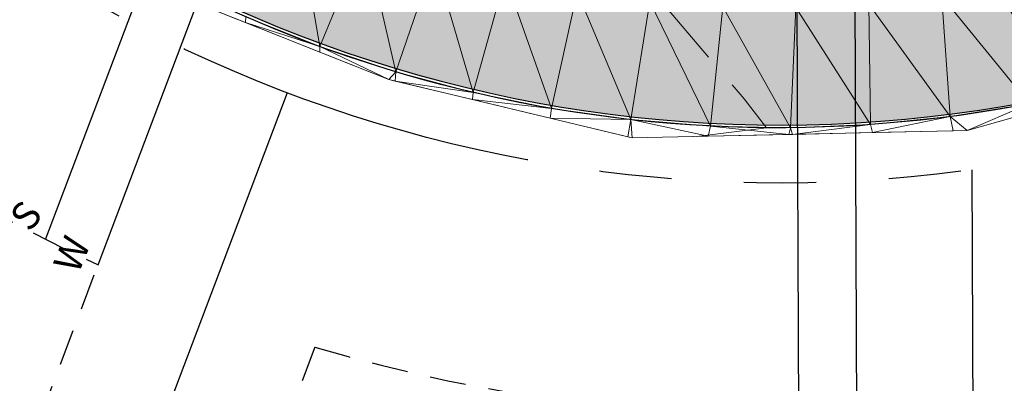
# Model space of a CAD drawing. Units: feet. Extents: x 3247394 to 3253465, y 1401159 to 1412768.
# Drawn here: x 3248615 to 3248657, y 1407066 to 1407082 of the extents above; entities that cross this region are included whole.
import ezdxf

# ---------------------------------------------------------------- set-up
doc = ezdxf.new("R2010")
doc.units = ezdxf.units.FT
doc.header["$LTSCALE"] = 25
doc.header["$MEASUREMENT"] = 0
for name, pattern in [('_HIDDEN2', [0.1875, 0.125, -0.0625]), ('HIDDEN2', [0.1025, 0.0625, -0.04]), ('ROW', [3, 1.25, -0.25, 0.25, -0.25, 0.25, -0.25, 0.25, -0.25])]:
    doc.linetypes.add(name, pattern=pattern)
doc.layers.get('0').update_dxf_attribs({"linetype": 'CONTINUOUS', "lineweight": 18})
for name, color, linetype in [('C-BNDY-EASE', 232, 'HIDDEN2'), ('C-BNDY-LOTS', 12, 'CONTINUOUS'), ('C-BNDY-ROWS', 222, 'ROW'), ('C-MTRL-CONC', 151, 'CONTINUOUS'), ('C-MTRL-GRVL', 151, 'CONTINUOUS'), ('C-SITE-SWLK', 243, 'CONTINUOUS'), ('C-UTIL-SSWR-SRVC', 83, 'CONTINUOUS'), ('C-UTIL-WATR-SRVC', 143, 'CONTINUOUS')]:
    doc.layers.add(name, color=color, linetype=linetype)
for name, color, linetype, lineweight in [('SRF-3D POLY', 230, 'CONTINUOUS', 13), ('SRF-CONT-MIN', 8, '_HIDDEN2', 9), ('SRF-TRIANGLE', 199, 'CONTINUOUS', 15), ('X-CRB-CONC-TBC', 6, 'CONTINUOUS', 9), ('X-CRB-TX', 2, 'CONTINUOUS', 25), ('X-PAV-CONC-EDGE', 7, 'CONTINUOUS', 25), ('X-UTL-ST-TX', 2, 'CONTINUOUS', 25)]:
    doc.layers.add(name, color=color, linetype=linetype, lineweight=lineweight)
doc.layers.add('SRF-LIMITS', color=30, linetype='CONTINUOUS', lineweight=18, plot=False)
doc.styles.add('GAL_Simplex (.08)', font='simplex.shx', dxfattribs={"width": 0.73, "height": 0.08})
doc.styles.add('RomanS', font='IC-Romans.shx')
doc.dimstyles.new('BL-030', dxfattribs={"dimtxt": 2.4, "dimasz": 3.6, "dimexe": 0.18, "dimexo": 0.0625, "dimgap": 1.2, "dimtad": 0, "dimdec": 1, "dimzin": 0, "dimdsep": 46, "dimtxsty": 'RomanS', "dimcen": 0, "dimse1": 1, "dimse2": 1, "dimclrd": 256, "dimclre": 256, "dimclrt": 256, "dimaunit": 1, "dimadec": 3, "dimazin": 0, "dimtfac": 1, "dimtdec": 1, "dimtofl": 0, "dimtmove": 0, "dimatfit": 3, "dimfxl": 1, "dimtfill": 1, "dimtolj": 1, "dimtzin": 0, "dimlwd": -1, "dimarcsym": 0})

# ---------------------------------------------------------------- blocks, each defined once
blk = doc.blocks.new('CLH19X_PSite')
at = {"layer": 'C-MTRL-CONC'}
h = blk.add_hatch(dxfattribs=at)
h.set_pattern_fill('AR-CONC', color=256)
h.set_pattern_definition([(50, (3248601.9035, 1407302.779), (7.1726, -0.62752), [0.75, -8.25]), (355, (3248601.9035, 1407302.779), (-1.38751, 7.52192), [0.6, -6.6]), (100.4514, (3248602.501, 1407302.7264), (5.78509, 6.8944), [0.6374, -7.01142]), (46.1842, (3248601.9035, 1407304.779), (10.67241, -1.6552), [1.125, -12.375]), (96.6356, (3248602.793, 1407304.641), (9.34662, 9.74119), [0.9561, -10.51714]), (351.1842, (3248601.903, 1407304.779), (9.34662, 9.74119), [0.9, -9.9]), (21, (3248602.9035, 1407304.279), (5.96907, -4.02619), [0.75, -8.25]), (326, (3248602.9035, 1407304.279), (2.43315, 7.2515), [0.6, -6.6]), (71.4514, (3248603.401, 1407303.943), (8.40222, 3.22531), [0.6374, -7.01142]), (37.5, (3248601.9035, 1407302.7787), (0.121599, 3.328939), [0, -6.52, 0, -6.7, 0, -6.625]), (7.5, (3248601.9035, 1407302.7787), (2.630695, 3.944117), [0, -3.82, 0, -6.37, 0, -2.525]), (327.5, (3248599.6735, 1407302.7787), (5.338224, -0.225549), [0, -2.5, 0, -7.8, 0, -10.35]), (317.5, (3248598.6735, 1407302.7787), (5.83186, 1.00105), [0, -3.25, 0, -5.18, 0, -7.35])])
h.paths.add_polyline_path([(3248654.864, 1407363.833), (3248649.864, 1407363.813), (3248649.892, 1407356.763), (3248654.892, 1407356.783)])
h.paths.add_polyline_path([(3248654.892, 1407356.783), (3248649.892, 1407356.763), (3248649.912, 1407351.763), (3248654.912, 1407351.783)])
h.paths.add_polyline_path([(3248649.892, 1407356.763), (3248642.842, 1407356.734), (3248642.862, 1407351.734), (3248649.912, 1407351.763)])
edge = h.paths.add_edge_path()
edge.add_line((3248999.098, 1407042.839), (3249001.111, 1407047.416))
edge.add_line((3249001.111, 1407047.416), (3248995.619, 1407049.831))
edge.add_line((3248995.619, 1407049.831), (3248981.424, 1407069.183))
edge.add_arc((3248867.624, 1406810.619), 282.5, 66.24464, 90.23114)
edge.add_line((3248866.485, 1407093.116), (3248695.417, 1407092.426))
edge.add_arc((3248695.69, 1407024.927), 67.5, 90.23114, 113.78761)
edge.add_arc((3248647.288, 1407134.732), 52.5, 156.6747, 293.7876, ccw=False)
edge.add_arc((3248537.095, 1407182.246), 67.5, 336.67467, 360.23125)
edge.add_line((3248604.595, 1407182.519), (3248603.949, 1407342.518))
edge.add_line((3248603.949, 1407342.518), (3248598.949, 1407342.554))
edge.add_line((3248598.949, 1407342.554), (3248599.595, 1407182.499))
edge.add_arc((3248537.095, 1407182.246), 62.5, -23.32532, 0.23126, ccw=False)
edge.add_arc((3248647.288, 1407134.732), 57.5, 156.67468, 293.78761)
edge.add_arc((3248695.69, 1407024.927), 62.5, 90.23114, 113.78761, ccw=False)
edge.add_line((3248695.437, 1407087.426), (3248866.505, 1407088.116))
edge.add_arc((3248867.624, 1406810.619), 277.5, 66.51997, 90.23114, ccw=False)
edge.add_line((3248978.188, 1407065.141), (3248992.38, 1407045.794))
edge.add_line((3248992.38, 1407045.794), (3248999.098, 1407042.839))
at = {"layer": 'C-MTRL-GRVL'}
h = blk.add_hatch(dxfattribs=at)
h.set_pattern_fill('HEX', color=256, scale=10)
edge = h.paths.add_edge_path()
edge.add_line((3248503.641, 1408021.006), (3248488.641, 1408020.942))
edge.add_line((3248488.641, 1408020.942), (3248492.167, 1407169.459))
edge.add_line((3248492.167, 1407169.459), (3248492.789, 1407014.106))
edge.add_arc((3248522.789, 1407014.226), 30, 180.2295, 270.2295)
edge.add_line((3248522.909, 1406984.226), (3248976.057, 1406986.041))
edge.add_arc((3248976.117, 1406971.041), 15, 81.2049, 90.2295, ccw=False)
edge.add_line((3248978.41, 1406985.865), (3248984.553, 1406999.831))
edge.add_arc((3248976.117, 1406971.041), 30, 73.6684, 90.2295)
edge.add_line((3248975.997, 1407001.041), (3248522.849, 1406999.226))
edge.add_arc((3248522.789, 1407014.226), 15, 180.2295, 270.2295, ccw=False)
edge.add_line((3248507.789, 1407014.166), (3248507.167, 1407169.521))
edge.add_line((3248507.167, 1407169.521), (3248503.641, 1408021.006))
at = {"layer": 'C-SITE-SWLK'}
blk.add_lwpolyline([(3248795.78, 1407943.439), (3248793.059, 1407921.608), (3248795.914, 1407914.846), (3248789.153, 1407911.991), (3248775.88, 1407894.445), (3248733.564, 1407876.575, 0.30257), (3248597.625, 1407670.705), (3248599.595, 1407182.499, -0.103148), (3248594.487, 1407157.5, 0.681597), (3248670.48, 1407082.117, -0.103148), (3248695.437, 1407087.426), (3248866.505, 1407088.116, -0.10383), (3248978.188, 1407065.141), (3248992.38, 1407045.794), (3248999.098, 1407042.839)], format="xyb", dxfattribs=at)
blk = doc.blocks.new('S-Stub')
at = {"insert": (0, 0.25), "char_height": 1.2, "width": 1.65075, "attachment_point": 8, "style": 'GAL_Simplex (.08)'}
blk.add_mtext('S', dxfattribs=at)
blk = doc.blocks.new('W-Stub')
at = {"insert": (0, 0.25), "char_height": 1.2, "width": 1.65075, "attachment_point": 8, "style": 'GAL_Simplex (.08)'}
blk.add_mtext('W', dxfattribs=at)
blk = doc.blocks.new('CLH19X_PUtil')
at = {"layer": 'C-UTIL-SSWR-SRVC'}
for points in [[(3248615.627, 1407072.301), (3248625.36, 1407098.004), (3248644.04, 1407116.835)], [(3248648.097, 1407064.737), (3248647.997, 1407089.481), (3248660.624, 1407102.21), (3248660.594, 1407109.786)]]:
    blk.add_lwpolyline(points, dxfattribs=at)
at = {"layer": 'C-UTIL-WATR-SRVC'}
blk.add_lwpolyline([(3248617.886, 1407071.206), (3248627.51, 1407096.621), (3248645.815, 1407115.074), (3248652.857, 1407122.174)], dxfattribs=at)
blk.add_lwpolyline([(3248650.597, 1407064.747), (3248650.51, 1407086.384, -0.198912), (3248651.96, 1407089.926), (3248661.67, 1407099.714, 0.198912), (3248663.12, 1407103.256), (3248663.053, 1407119.796)], format="xyb", dxfattribs=at)
at = {"layer": 'C-UTIL-SSWR-SRVC', "rotation": 50.88567340971375}
blk.add_blockref('S-Stub', (3248615.725, 1407072.56), dxfattribs=at)
at = {"layer": 'C-UTIL-WATR-SRVC', "rotation": 67.72949490148179}
blk.add_blockref('W-Stub', (3248617.886, 1407071.206), dxfattribs=at)
blk = doc.blocks.new('CLH19X_PMap')
at = {"layer": 'C-BNDY-EASE'}
for points in [[(3248617.886, 1407071.206, -0.093789), (3248596.707, 1407086.343), (3248517.139, 1407020.435), (3248530.925, 1407006.758), (3248593.577, 1407007.009)], [(3248650.596, 1407064.811, -0.084646), (3248627.238, 1407067.665), (3248604.286, 1407007.052), (3248650.827, 1407007.239)]]:
    blk.add_lwpolyline(points, format="xyb", close=True, dxfattribs=at)
at = {"layer": 'C-BNDY-LOTS'}
for points in [[(3248626.04, 1407078.621), (3248596.087, 1406999.519)], [(3248655.554, 1407075.305), (3248655.857, 1406999.759)]]:
    blk.add_lwpolyline(points, dxfattribs=at)
at = {"layer": 'C-BNDY-ROWS', "ltscale": 0.5, "flags": 128}
blk.add_lwpolyline([(3249004.296, 1407050.931), (3248978.338, 1407062.348, 0.104979), (3248866.515, 1407085.616), (3248695.447, 1407084.926, 0.103148), (3248671.489, 1407079.83, -0.681597), (3248592.192, 1407158.489, 0.103148), (3248597.095, 1407182.489), (3248595.125, 1407670.695, -0.244405)], format="xyb", dxfattribs=at)

msp = doc.modelspace()

# ---------------------------------------------------------------- linework, layer by layer
at = {"layer": 'SRF-3D POLY'}
msp.add_polyline3d([(3248658.022, 1407078.146, 6952.888), (3248654.616, 1407077.598, 6952.922), (3248651.184, 1407077.255, 6952.956), (3248647.738, 1407077.119, 6952.99), (3248644.29, 1407077.19, 6953.024), (3248640.852, 1407077.468, 6953.058), (3248637.437, 1407077.952, 6953.092), (3248634.057, 1407078.639, 6953.126), (3248630.725, 1407079.529, 6953.16), (3248627.452, 1407080.616, 6953.194), (3248624.25, 1407081.899, 6953.228), (3248621.131, 1407083.371, 6953.262), (3248617.884, 1407085.158, 6953.292), (3248614.76, 1407087.151, 6953.323), (3248611.771, 1407089.341, 6953.354), (3248608.928, 1407091.719, 6953.385), (3248606.246, 1407094.276, 6953.415), (3248603.733, 1407097, 6953.446), (3248601.402, 1407099.881, 6953.477), (3248599.261, 1407102.906, 6953.507), (3248597.32, 1407106.062, 6953.538), (3248595.586, 1407109.338, 6953.569), (3248594.067, 1407112.718, 6953.6)], dxfattribs=at)
at = {"layer": 'SRF-CONT-MIN', "elevation": 6953}
msp.add_lwpolyline([(3248601.138, 1407112.273), (3248602.651, 1407109.235), (3248604.425, 1407106.215), (3248606.732, 1407102.899), (3248607.999, 1407101.267), (3248610.4, 1407098.516), (3248612.944, 1407095.995), (3248615.879, 1407093.494), (3248618.997, 1407091.217), (3248620.699, 1407090.089), (3248623.908, 1407088.246), (3248627.354, 1407086.585), (3248630.002, 1407085.498), (3248632.995, 1407084.474), (3248636.335, 1407083.567), (3248638.625, 1407083.059), (3248642.174, 1407082.541), (3248645.731, 1407078.365), (3248646.699, 1407077.115), (3248643.682, 1407076.737)], dxfattribs=at)
at = {"layer": 'SRF-LIMITS', "elevation": 6947.324}
msp.add_lwpolyline([(3248696.753, 1407087.371), (3248671.132, 1407082.341), (3248667.787, 1407080.516), (3248655.345, 1407076.996), (3248640.904, 1407076.676), (3248630.423, 1407079.196), (3248622.062, 1407082.516), (3248621.131, 1407083.371), (3248619.198, 1407084.097), (3248611.797, 1407088.793), (3248604.866, 1407094.883), (3248599.928, 1407101.344), (3248594.443, 1407109.999), (3248592.065, 1407117.436), (3248589.688, 1407126.64), (3248589.201, 1407133.588), (3248589.566, 1407142.244), (3248591.029, 1407149.558), (3248593.589, 1407157.543), (3248595.296, 1407160.713), (3248598.267, 1407170.018), (3248599.607, 1407180.696), (3248599.578, 1407192.467), (3248599.336, 1407233.427)], dxfattribs=at)
at = {"layer": 'SRF-TRIANGLE'}
for p, q in [((3248627.452, 1407080.616, 6953.194), (3248626.447, 1407086.485, 6953.158)), ((3248627.452, 1407080.616, 6953.194), (3248629.385, 1407085.334, 6953.127)), ((3248629.385, 1407085.334, 6953.127), (3248630.725, 1407079.529, 6953.16)), ((3248632.386, 1407084.362, 6953.097), (3248630.725, 1407079.529, 6953.16)), ((3248634.057, 1407078.639, 6953.126), (3248632.386, 1407084.362, 6953.097)), ((3248634.057, 1407078.639, 6953.126), (3248635.441, 1407083.574, 6953.066)), ((3248635.441, 1407083.574, 6953.066), (3248637.437, 1407077.952, 6953.092)), ((3248638.538, 1407082.971, 6953.036), (3248637.437, 1407077.952, 6953.092)), ((3248640.852, 1407077.468, 6953.058), (3248638.538, 1407082.971, 6953.036)), ((3248658.022, 1407078.146, 6952.888), (3248654.254, 1407082.793, 6952.884)), ((3248654.254, 1407082.793, 6952.884), (3248654.616, 1407077.598, 6952.922)), ((3248624.249, 1407081.648, 6953.213), (3248622.062, 1407082.516, 6953.228)), ((3248640.852, 1407077.468, 6953.058), (3248641.665, 1407082.555, 6953.006)), ((3248641.665, 1407082.555, 6953.006), (3248644.29, 1407077.19, 6953.024)), ((3248644.812, 1407082.329, 6952.975), (3248644.29, 1407077.19, 6953.024)), ((3248644.812, 1407082.329, 6952.975), (3248647.738, 1407077.119, 6952.99)), ((3248647.967, 1407082.294, 6952.945), (3248647.738, 1407077.119, 6952.99)), ((3248647.967, 1407082.294, 6952.945), (3248651.184, 1407077.255, 6952.956)), ((3248651.118, 1407082.448, 6952.914), (3248654.616, 1407077.598, 6952.922)), ((3248651.118, 1407082.448, 6952.914), (3248651.184, 1407077.255, 6952.956)), ((3248624.249, 1407081.648, 6953.213), (3248624.25, 1407081.899, 6953.228)), ((3248624.25, 1407081.899, 6953.228), (3248627.452, 1407080.616, 6953.194)), ((3248627.443, 1407080.379, 6953.18), (3248624.249, 1407081.648, 6953.213)), ((3248624.249, 1407081.648, 6953.213), (3248627.452, 1407080.616, 6953.194)), ((3248627.443, 1407080.379, 6953.18), (3248627.452, 1407080.616, 6953.194)), ((3248627.452, 1407080.616, 6953.194), (3248630.725, 1407079.529, 6953.16)), ((3248630.423, 1407079.196, 6953.138), (3248627.452, 1407080.616, 6953.194)), ((3248630.423, 1407079.196, 6953.138), (3248627.443, 1407080.379, 6953.18)), ((3248630.423, 1407079.196, 6953.138), (3248630.725, 1407079.529, 6953.16)), ((3248630.697, 1407079.13, 6953.136), (3248630.725, 1407079.529, 6953.16)), ((3248630.725, 1407079.529, 6953.16), (3248634.057, 1407078.639, 6953.126)), ((3248630.697, 1407079.13, 6953.136), (3248630.423, 1407079.196, 6953.138)), ((3248634.024, 1407078.33, 6953.108), (3248630.697, 1407079.13, 6953.136)), ((3248630.697, 1407079.13, 6953.136), (3248634.057, 1407078.639, 6953.126)), ((3248634.024, 1407078.33, 6953.108), (3248634.057, 1407078.639, 6953.126)), ((3248634.057, 1407078.639, 6953.126), (3248637.437, 1407077.952, 6953.092)), ((3248637.376, 1407077.524, 6953.067), (3248634.024, 1407078.33, 6953.108)), ((3248634.024, 1407078.33, 6953.108), (3248637.437, 1407077.952, 6953.092)), ((3248654.616, 1407077.598, 6952.922), (3248658.022, 1407078.146, 6952.888)), ((3248655.345, 1407076.996, 6952.877), (3248658.022, 1407078.146, 6952.888)), ((3248637.376, 1407077.524, 6953.067), (3248637.437, 1407077.952, 6953.092)), ((3248637.437, 1407077.952, 6953.092), (3248640.852, 1407077.468, 6953.058)), ((3248651.184, 1407077.255, 6952.956), (3248654.616, 1407077.598, 6952.922)), ((3248651.272, 1407076.906, 6952.936), (3248654.616, 1407077.598, 6952.922)), ((3248655.345, 1407076.996, 6952.877), (3248654.616, 1407077.598, 6952.922)), ((3248654.747, 1407076.983, 6952.887), (3248654.616, 1407077.598, 6952.922)), ((3248658.087, 1407077.772, 6952.867), (3248655.345, 1407076.996, 6952.877)), ((3248640.717, 1407076.721, 6953.014), (3248637.376, 1407077.524, 6953.067)), ((3248637.376, 1407077.524, 6953.067), (3248640.852, 1407077.468, 6953.058)), ((3248640.717, 1407076.721, 6953.014), (3248640.852, 1407077.468, 6953.058)), ((3248640.852, 1407077.468, 6953.058), (3248644.29, 1407077.19, 6953.024)), ((3248644.193, 1407076.749, 6952.998), (3248640.852, 1407077.468, 6953.058)), ((3248640.904, 1407076.676, 6953.011), (3248640.852, 1407077.468, 6953.058)), ((3248644.193, 1407076.749, 6952.998), (3248644.29, 1407077.19, 6953.024)), ((3248644.29, 1407077.19, 6953.024), (3248647.738, 1407077.119, 6952.99)), ((3248647.663, 1407076.826, 6952.973), (3248644.29, 1407077.19, 6953.024)), ((3248647.663, 1407076.826, 6952.973), (3248647.738, 1407077.119, 6952.99)), ((3248647.738, 1407077.119, 6952.99), (3248651.184, 1407077.255, 6952.956)), ((3248647.821, 1407076.829, 6952.973), (3248647.738, 1407077.119, 6952.99)), ((3248647.821, 1407076.829, 6952.973), (3248651.184, 1407077.255, 6952.956)), ((3248651.272, 1407076.906, 6952.936), (3248651.184, 1407077.255, 6952.956)), ((3248640.904, 1407076.676, 6953.011), (3248640.717, 1407076.721, 6953.014)), ((3248644.193, 1407076.749, 6952.998), (3248640.904, 1407076.676, 6953.011)), ((3248647.663, 1407076.826, 6952.973), (3248644.193, 1407076.749, 6952.998)), ((3248647.821, 1407076.829, 6952.973), (3248647.663, 1407076.826, 6952.973)), ((3248651.272, 1407076.906, 6952.936), (3248647.821, 1407076.829, 6952.973)), ((3248654.747, 1407076.983, 6952.887), (3248651.272, 1407076.906, 6952.936)), ((3248655.345, 1407076.996, 6952.877), (3248654.747, 1407076.983, 6952.887))]:
    msp.add_line(p, q, dxfattribs=at)
at = {"layer": 'X-CRB-CONC-TBC', "flags": 128}
for points in [[(3249149.79, 1406916.057), (3249161.88, 1406943.758), (3249170.085, 1406962.287), (3249171.443, 1406965.451), (3249171.789, 1406966.686, 0.067591), (3249172.754, 1406972.301, 0), (3249172.764, 1406973.403, 0.087358), (3249170.647, 1406980.807, 0.051323), (3249168.23, 1406984.713, 0.040259), (3249163.23, 1406988.926, 0), (3249159.224, 1406991.107), (3249144.845, 1406997.382), (3249116.993, 1407009.62), (3249103.464, 1407015.48), (3249088.957, 1407022.022, 0.043599), (3249084.419, 1407023.499, 0.010787), (3249083.264, 1407023.741, 0.045763), (3249076.148, 1407023.768, 0.134125), (3249064.172, 1407019.106, 0.108627), (3249059.539, 1407014.133, 0.068079), (3249056.77, 1407009.581)], [(3249175.02, 1407022.006, 0), (3249177.494, 1407021.249, 0.050172)], [(3249656.628, 1407470.298, 0), (3249656.286, 1407471.89, 0.064664)]]:
    msp.add_lwpolyline(points, format="xyb", dxfattribs=at)
at = {"layer": 'X-CRB-TX', "flags": 128}
msp.add_lwpolyline([(3248886.461, 1407897.627), (3248911.756, 1407908.299), (3248922.482, 1407912.851), (3248948.96, 1407923.987), (3248975.917, 1407935.428), (3249010.74, 1407950.049), (3249018.847, 1407953.624), (3249023.642, 1407955.66), (3249032.401, 1407959.443), (3249038.169, 1407961.742), (3249066.038, 1407973.519), (3249093.922, 1407985.232), (3249110.496, 1407992.245), (3249112.044, 1407992.819, 0), (3249113.455, 1407993.2, -0.033848), (3249120.06, 1407993.754, -0.082842), (3249125.477, 1407992.499, -0.073039)], format="xyb", dxfattribs=at)
at = {"layer": 'X-PAV-CONC-EDGE', "flags": 128}
msp.add_lwpolyline([(3248778.919, 1407087.783), (3248740.299, 1407087.598), (3248710.37, 1407087.425), (3248696.753, 1407087.371, 0.11095), (3248671.132, 1407082.341, -0.504392), (3248590.251, 1407127.002, -0.146406), (3248595.594, 1407160.418, 0.093565), (3248599.607, 1407180.696), (3248599.578, 1407192.467), (3248599.336, 1407233.427), (3248599.301, 1407260.467), (3248599.119, 1407289.738), (3248598.979, 1407329.855), (3248598.898, 1407341.267)], format="xyb", dxfattribs=at)

# ---------------------------------------------------------------- block references
at = {"layer": 'X-UTL-ST-TX'}
msp.add_blockref('CLH19X_PSite', (0, 0), dxfattribs=at)

# ---------------------------------------------------------------- leaders
at = {"layer": 'X-UTL-ST-TX', "annotation_type": 0, "has_hookline": 1, "hookline_direction": 0, "text_width": 57.943}
msp.add_leader([(3248648.198, 1407096.839), (3248662.871, 1407072.945), (3248666.471, 1407072.945)], dimstyle='BL-030', override={"dimgap": 1.2, "dimtad": 0}, dxfattribs=at)

# ---------------------------------------------------------------- next in the draw order: block references
at = {"layer": 'X-UTL-ST-TX'}
msp.add_blockref('CLH19X_PUtil', (0, 0), dxfattribs=at)

# ---------------------------------------------------------------- next in the draw order: block references
msp.add_blockref('CLH19X_PMap', (0, 0), dxfattribs=at)

doc.saveas('drawing.dxf')
